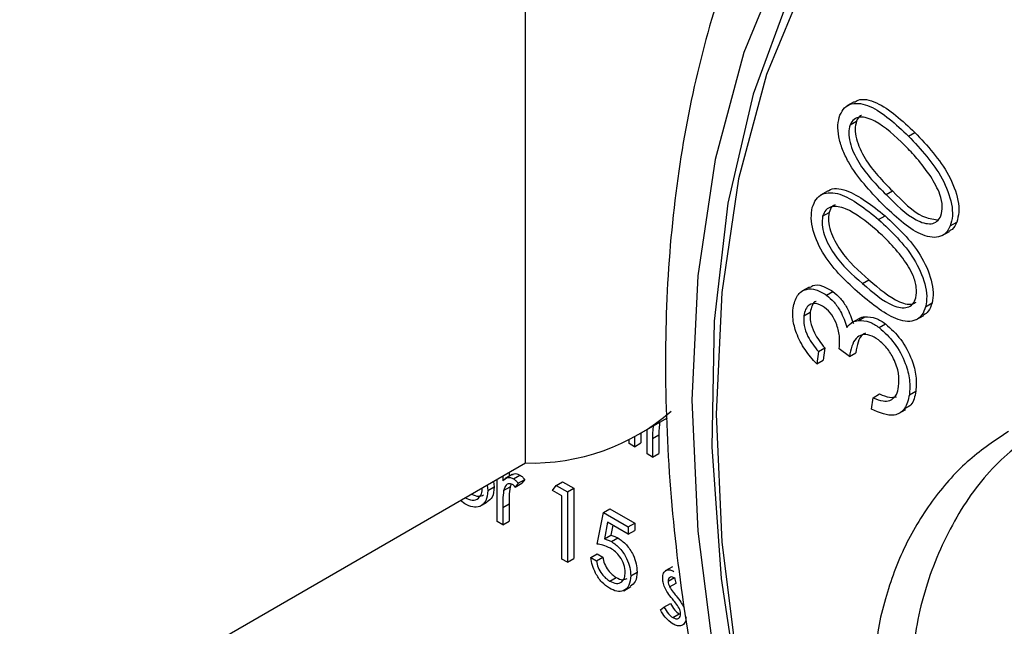
# Model space of a CAD drawing. Units: millimetres. Extents: x 5 to 415, y 5 to 292.
# Drawn here: x 334 to 335, y 211 to 212 of the extents above; entities that cross this region are included whole.
import ezdxf

# ---------------------------------------------------------------- set-up
doc = ezdxf.new("R2010")
doc.units = ezdxf.units.MM

msp = doc.modelspace()

# ---------------------------------------------------------------- linework, layer by layer
at = {"color": 7, "linetype": 'Continuous', "lineweight": 25}
for p, q in [((334.5841, 211.5011), (334.5841, 213.1469)), ((335.1886, 212.1649), (335.1753, 212.1573)), ((335.1813, 212.1226), (335.1931, 212.1294)), ((335.2888, 212.1018), (335.3006, 212.1086)), ((335.1398, 212.0008), (335.1266, 211.9931)), ((335.2474, 211.9944), (335.2592, 212.0012)), ((335.1308, 211.9546), (335.1426, 211.9614)), ((335.2337, 211.9486), (335.2455, 211.9554)), ((335.3656, 211.937), (335.3774, 211.9438)), ((335.3505, 211.919), (335.3638, 211.9266)), ((335.2042, 211.8308), (335.2159, 211.8376)), ((335.1058, 211.8242), (335.0925, 211.8166)), ((335.1378, 211.8096), (335.1496, 211.8164)), ((335.3202, 211.7884), (335.332, 211.7952)), ((335.0962, 211.7717), (335.108, 211.7785)), ((335.3034, 211.7647), (335.3167, 211.7724)), ((335.1971, 211.7663), (335.1839, 211.7587)), ((335.1966, 211.763), (335.2083, 211.7698)), ((335.2348, 211.75), (335.2466, 211.7568)), ((335.1229, 211.7057), (335.1198, 211.6834)), ((335.1229, 211.7057), (335.1346, 211.7125)), ((335.1346, 211.7125), (335.1315, 211.6903)), ((335.1801, 211.6969), (335.1614, 211.7109)), ((335.1801, 211.6969), (335.1919, 211.7037)), ((335.1198, 211.6834), (335.1315, 211.6903)), ((335.2237, 211.6211), (335.2354, 211.6279)), ((335.2904, 211.6265), (335.3022, 211.6333)), ((335.2207, 211.5998), (335.2237, 211.6211)), ((335.2706, 211.5918), (335.2839, 211.5995)), ((334.793, 211.5538), (334.8452, 211.5839)), ((334.7967, 211.5559), (334.7967, 211.5378)), ((334.8079, 211.5177), (334.8079, 211.5624)), ((334.7748, 211.5368), (334.7748, 211.544)), ((334.7849, 211.531), (334.7748, 211.5368)), ((334.7849, 211.5492), (334.7849, 211.531)), ((334.7849, 211.531), (334.7967, 211.5378)), ((334.8179, 211.5461), (334.8297, 211.5529)), ((334.8179, 211.5461), (334.8179, 211.5119)), ((334.8297, 211.5529), (334.8297, 211.5187)), ((334.8179, 211.5119), (334.8297, 211.5187)), ((333.5524, 210.9055), (334.5841, 211.5011)), ((334.8179, 211.5119), (334.8079, 211.5177)), ((334.5541, 211.4838), (334.5541, 211.4766)), ((334.5255, 211.4673), (334.5268, 211.457)), ((334.5323, 211.3933), (334.5323, 211.4712)), ((334.5423, 211.477), (334.5423, 211.4681)), ((334.5595, 211.4798), (334.5463, 211.4721)), ((334.5623, 211.4721), (334.5741, 211.4789)), ((334.571, 211.4638), (334.5655, 211.4569)), ((334.5655, 211.4569), (334.5773, 211.4637)), ((334.571, 211.4638), (334.5828, 211.4706)), ((334.5828, 211.4706), (334.5773, 211.4637)), ((334.6407, 211.4599), (334.6525, 211.4667)), ((334.6525, 211.4667), (334.6732, 211.4548)), ((334.5138, 211.4605), (334.515, 211.4502)), ((334.515, 211.4502), (334.5268, 211.457)), ((334.5441, 211.4506), (334.5559, 211.4574)), ((334.558, 211.4619), (334.5559, 211.4574)), ((334.6342, 211.4505), (334.6407, 211.4599)), ((334.6514, 211.4405), (334.6342, 211.4505)), ((334.6407, 211.4599), (334.6614, 211.448)), ((334.6614, 211.448), (334.6732, 211.4548)), ((334.6614, 211.448), (334.6614, 211.3187)), ((334.6732, 211.4548), (334.6732, 211.3255)), ((334.4727, 211.426), (334.4649, 211.4323)), ((334.5008, 211.4215), (334.514, 211.4292)), ((334.6514, 211.3245), (334.6514, 211.4405)), ((334.5423, 211.4192), (334.5541, 211.426)), ((334.5423, 211.4192), (334.5423, 211.3875)), ((334.5541, 211.426), (334.5541, 211.3943)), ((334.716, 211.3519), (334.7275, 211.4099)), ((334.7275, 211.4099), (334.7393, 211.4167)), ((334.7275, 211.4099), (334.7734, 211.3834)), ((334.7393, 211.4167), (334.7852, 211.3902)), ((334.5423, 211.3875), (334.5323, 211.3933)), ((334.5423, 211.3875), (334.5541, 211.3943)), ((334.7353, 211.3921), (334.7293, 211.3616)), ((334.7734, 211.3701), (334.7353, 211.3921)), ((334.7447, 211.3867), (334.7411, 211.3684)), ((334.7734, 211.3834), (334.7852, 211.3902)), ((334.7734, 211.3834), (334.7734, 211.3701)), ((334.7734, 211.3701), (334.7852, 211.3769)), ((334.7852, 211.3902), (334.7852, 211.3769)), ((334.7293, 211.3616), (334.7411, 211.3684)), ((334.7425, 211.3565), (334.7543, 211.3633)), ((334.6614, 211.3187), (334.6514, 211.3245)), ((334.6614, 211.3187), (334.6732, 211.3255)), ((334.7045, 211.327), (334.7163, 211.3338)), ((334.7045, 211.327), (334.7146, 211.3212)), ((334.7146, 211.3212), (334.7263, 211.328)), ((334.7163, 211.3338), (334.7263, 211.328)), ((334.7777, 211.2938), (334.7895, 211.3006)), ((334.8545, 211.3103), (334.8412, 211.3026)), ((334.7392, 211.2837), (334.751, 211.2905)), ((334.8466, 211.2836), (334.8584, 211.2904)), ((334.7649, 211.2663), (334.7781, 211.274)), ((334.8494, 211.2735), (334.8612, 211.2803)), ((334.8323, 211.2312), (334.8389, 211.2361)), ((334.8389, 211.2361), (334.8507, 211.2429)), ((334.8551, 211.2168), (334.8669, 211.2236)), ((334.8669, 211.2236), (334.8694, 211.2228))]:
    msp.add_line(p, q, dxfattribs=at)
at = {"color": 8, "linetype": 'Continuous', "lineweight": 25, "flags": 128}
msp.add_lwpolyline([(335.0586, 212.4327), (334.9857, 212.2554), (334.933, 212.0588), (334.9012, 211.845), (334.8905, 211.6164), (334.9012, 211.3756), (334.933, 211.125), (334.9857, 210.8676), (335.0586, 210.6061), (335.151, 210.3433), (335.2298, 210.1533)], dxfattribs=at)
at = {"color": 7, "linetype": 'Continuous', "lineweight": 25, "flags": 128}
for points in [[(335.099, 212.3886), (335.0277, 212.2154), (334.9762, 212.0232), (334.9451, 211.8143), (334.9347, 211.5909), (334.9451, 211.3555), (334.9762, 211.1107), (335.0277, 210.8591), (335.099, 210.6035), (335.1893, 210.3467), (335.2298, 210.2461)], [(335.0698, 212.3608), (335.0029, 212.1792), (334.9564, 211.9788), (334.931, 211.7619), (334.9269, 211.5309), (334.944, 211.2884), (334.9823, 211.0371), (335.0413, 210.7798), (335.1204, 210.5193), (335.2187, 210.2586), (335.2298, 210.232)]]:
    msp.add_lwpolyline(points, dxfattribs=at)
at = {"color": 7, "linetype": 'Continuous', "lineweight": 25}
msp.add_arc((334.5951, 211.8958), 0.3949, 268.3975, 310.6685, dxfattribs=at)
for points, knots in [([(335.4572, 213.0631), (335.4178, 213.0369), (335.3315, 212.9794), (335.216, 212.8644), (335.1087, 212.7252), (335.0185, 212.5661), (334.9457, 212.3889), (334.8913, 212.1947), (334.8557, 211.9853), (334.8395, 211.7627), (334.8428, 211.5292), (334.8654, 211.2871), (334.907, 211.0387), (334.9669, 210.7863), (335.0451, 210.5322), (335.1306, 210.2993), (335.1969, 210.1532), (335.2253, 210.0907)], [0, 0, 0, 0, 0.055415, 0.1214, 0.18774, 0.254774, 0.322639, 0.391272, 0.460486, 0.530055, 0.599792, 0.66955, 0.739255, 0.808884, 0.878436, 0.947918, 1, 1, 1, 1]), ([(335.1891, 212.1641), (335.1913, 212.1655), (335.2017, 212.1724), (335.2422, 212.1629), (335.2772, 212.1303), (335.3006, 212.1086)], [0, 0, 0, 0, 0.081865, 0.387645, 1, 1, 1, 1]), ([(335.1627, 212.1404), (335.1652, 212.1453), (335.1703, 212.1551), (335.1879, 212.1647), (335.2298, 212.1572), (335.2652, 212.1239), (335.2888, 212.1018)], [0, 0, 0, 0, 0.125604, 0.251215, 0.500594, 1, 1, 1, 1]), ([(335.2403, 211.9775), (335.2175, 212.0014), (335.189, 212.0312), (335.1666, 212.0774), (335.1598, 212.1007), (335.1578, 212.1231), (335.161, 212.1346), (335.1627, 212.1404)], [0, 0, 0, 0, 0.4986067, 0.6240644, 0.7494, 0.8746867, 1, 1, 1, 1]), ([(335.2825, 212.0843), (335.2642, 212.1018), (335.2367, 212.1279), (335.2029, 212.1389), (335.1878, 212.1336), (335.1834, 212.1263), (335.1813, 212.1226)], [0, 0, 0, 0, 0.500235, 0.749282, 0.874752, 1, 1, 1, 1]), ([(335.2025, 212.1401), (335.2018, 212.1398), (335.1973, 212.1383), (335.195, 212.1335), (335.1931, 212.1294)], [0, 0, 0, 0, 0.164839, 1, 1, 1, 1]), ([(335.1813, 212.1226), (335.1801, 212.1179), (335.1778, 212.1085), (335.1814, 212.0843), (335.202, 212.0402), (335.2292, 212.0127), (335.2474, 211.9944)], [0, 0, 0, 0, 0.125297, 0.25072, 0.499615, 1, 1, 1, 1]), ([(335.1931, 212.1294), (335.1919, 212.1247), (335.1896, 212.1153), (335.1932, 212.0911), (335.2138, 212.047), (335.241, 212.0195), (335.2592, 212.0012)], [0, 0, 0, 0, 0.125297, 0.25072, 0.499615, 1, 1, 1, 1]), ([(335.2888, 212.1018), (335.3116, 212.0775), (335.3459, 212.041), (335.368, 211.9841), (335.3705, 211.9545), (335.3672, 211.9428), (335.3656, 211.937)], [0, 0, 0, 0, 0.499327, 0.748693, 0.874336, 1, 1, 1, 1]), ([(335.3006, 212.1086), (335.3234, 212.0843), (335.3576, 212.0478), (335.3798, 211.9909), (335.3823, 211.9613), (335.379, 211.9496), (335.3774, 211.9438)], [0, 0, 0, 0, 0.499327, 0.748693, 0.874336, 1, 1, 1, 1]), ([(335.3295, 212.0277), (335.3213, 212.0392), (335.3066, 212.0596), (335.2899, 212.0767), (335.2825, 212.0843)], [0, 0, 0, 0, 0.559604, 1, 1, 1, 1]), ([(335.3483, 211.9552), (335.3496, 211.9609), (335.3521, 211.9722), (335.3465, 211.9989), (335.336, 212.0168), (335.3295, 212.0277)], [0, 0, 0, 0, 0.280004, 0.560565, 1, 1, 1, 1]), ([(335.1401, 212.0004), (335.1407, 212.0009), (335.1488, 212.0078), (335.1863, 212.0028), (335.2218, 211.9744), (335.2455, 211.9554)], [0, 0, 0, 0, 0.026603, 0.350825, 1, 1, 1, 1]), ([(335.1118, 211.9704), (335.1138, 211.9759), (335.1177, 211.9868), (335.1335, 211.9993), (335.1734, 211.9977), (335.2096, 211.9682), (335.2337, 211.9486)], [0, 0, 0, 0, 0.125662, 0.251302, 0.500681, 1, 1, 1, 1]), ([(335.2474, 211.9944), (335.2657, 211.9762), (335.293, 211.9489), (335.3268, 211.9387), (335.3419, 211.9441), (335.3462, 211.9515), (335.3483, 211.9552)], [0, 0, 0, 0, 0.500458, 0.749287, 0.874741, 1, 1, 1, 1]), ([(335.2592, 212.0012), (335.2778, 211.9821), (335.3056, 211.9537), (335.3329, 211.9493), (335.3419, 211.9478)], [0, 0, 0, 0, 0.667912, 1, 1, 1, 1]), ([(335.2293, 211.9295), (335.2105, 211.945), (335.1825, 211.9682), (335.1497, 211.9747), (335.136, 211.967), (335.1325, 211.9587), (335.1308, 211.9546)], [0, 0, 0, 0, 0.500256, 0.749286, 0.87473, 1, 1, 1, 1]), ([(335.1538, 211.9758), (335.1519, 211.9749), (335.1466, 211.9724), (335.1442, 211.9657), (335.1426, 211.9614)], [0, 0, 0, 0, 0.342155, 1, 1, 1, 1]), ([(335.3656, 211.937), (335.3631, 211.9321), (335.358, 211.9224), (335.3403, 211.9132), (335.2986, 211.9215), (335.2636, 211.9551), (335.2403, 211.9775)], [0, 0, 0, 0, 0.125596, 0.251162, 0.500332, 1, 1, 1, 1]), ([(335.199, 211.8122), (335.1754, 211.8336), (335.1401, 211.8657), (335.1137, 211.9213), (335.1088, 211.9516), (335.1108, 211.9642), (335.1118, 211.9704)], [0, 0, 0, 0, 0.499694, 0.748864, 0.874434, 1, 1, 1, 1]), ([(335.1308, 211.9546), (335.1301, 211.9495), (335.1288, 211.9394), (335.1344, 211.9148), (335.1575, 211.872), (335.1855, 211.8473), (335.2042, 211.8308)], [0, 0, 0, 0, 0.125305, 0.250735, 0.499616, 1, 1, 1, 1]), ([(335.1426, 211.9614), (335.1419, 211.9563), (335.1406, 211.9462), (335.1461, 211.9216), (335.1693, 211.8788), (335.1973, 211.8541), (335.2159, 211.8376)], [0, 0, 0, 0, 0.125305, 0.250735, 0.499616, 1, 1, 1, 1]), ([(335.2455, 211.9554), (335.269, 211.9334), (335.3044, 211.9005), (335.3301, 211.8445), (335.3351, 211.814), (335.333, 211.8014), (335.332, 211.7952)], [0, 0, 0, 0, 0.499369, 0.748725, 0.874349, 1, 1, 1, 1]), ([(335.2337, 211.9486), (335.2573, 211.9266), (335.2926, 211.8936), (335.3184, 211.8377), (335.3233, 211.8072), (335.3212, 211.7946), (335.3202, 211.7884)], [0, 0, 0, 0, 0.499369, 0.748725, 0.874349, 1, 1, 1, 1]), ([(335.3774, 211.9438), (335.375, 211.9386), (335.3717, 211.9312), (335.3653, 211.9283), (335.3633, 211.9274)], [0, 0, 0, 0, 0.7004928, 1, 1, 1, 1]), ([(335.2784, 211.8775), (335.2697, 211.8882), (335.2541, 211.9073), (335.2369, 211.9227), (335.2293, 211.9295)], [0, 0, 0, 0, 0.5596485, 1, 1, 1, 1]), ([(335.3024, 211.8047), (335.3031, 211.8108), (335.3044, 211.823), (335.2969, 211.8499), (335.2854, 211.867), (335.2784, 211.8775)], [0, 0, 0, 0, 0.280076, 0.560596, 1, 1, 1, 1]), ([(335.1067, 211.8228), (335.1086, 211.8244), (335.1146, 211.8295), (335.1302, 211.8279), (335.1431, 211.8203), (335.1496, 211.8164)], [0, 0, 0, 0, 0.188986, 0.594767, 1, 1, 1, 1]), ([(335.2042, 211.8308), (335.2229, 211.8146), (335.251, 211.7902), (335.2835, 211.7845), (335.2973, 211.7922), (335.3007, 211.8005), (335.3024, 211.8047)], [0, 0, 0, 0, 0.500442, 0.749246, 0.874726, 1, 1, 1, 1]), ([(335.2159, 211.8376), (335.2344, 211.8218), (335.2621, 211.7981), (335.2936, 211.7905), (335.3014, 211.7959), (335.3028, 211.7969)], [0, 0, 0, 0, 0.620445, 0.92891, 1, 1, 1, 1]), ([(335.0764, 211.7865), (335.0785, 211.7946), (335.0827, 211.8107), (335.0987, 211.8216), (335.1182, 211.8214), (335.1312, 211.8136), (335.1378, 211.8096)], [0, 0, 0, 0, 0.280042, 0.559795, 0.780046, 1, 1, 1, 1]), ([(335.1378, 211.8096), (335.1425, 211.8056), (335.1521, 211.7975), (335.1664, 211.7767), (335.172, 211.7604), (335.1755, 211.7504)], [0, 0, 0, 0, 0.280333, 0.560402, 1, 1, 1, 1]), ([(335.1496, 211.8164), (335.1543, 211.8124), (335.1639, 211.8043), (335.1782, 211.7835), (335.1838, 211.7672), (335.1873, 211.7573)], [0, 0, 0, 0, 0.280333, 0.560402, 1, 1, 1, 1]), ([(335.3202, 211.7884), (335.3182, 211.7829), (335.3144, 211.772), (335.3024, 211.763), (335.2873, 211.7603), (335.2527, 211.7677), (335.2228, 211.7925), (335.199, 211.8122)], [0, 0, 0, 0, 0.125293, 0.250567, 0.375879, 0.501361, 1, 1, 1, 1]), ([(335.1345, 211.7871), (335.1292, 211.7901), (335.1186, 211.7962), (335.1064, 211.7926), (335.0988, 211.7841), (335.0971, 211.7758), (335.0962, 211.7717)], [0, 0, 0, 0, 0.2787754, 0.5585966, 0.7791254, 1, 1, 1, 1]), ([(335.119, 211.7982), (335.1187, 211.7982), (335.115, 211.7975), (335.1108, 211.7905), (335.1089, 211.7825), (335.108, 211.7785)], [0, 0, 0, 0, 0.042519, 0.520884, 1, 1, 1, 1]), ([(335.332, 211.7952), (335.3301, 211.7896), (335.3269, 211.7797), (335.3195, 211.775), (335.3163, 211.773)], [0, 0, 0, 0, 0.5653035, 1, 1, 1, 1]), ([(335.1198, 211.6834), (335.1123, 211.6917), (335.0975, 211.7083), (335.0824, 211.7376), (335.0751, 211.765), (335.0759, 211.7793), (335.0764, 211.7865)], [0, 0, 0, 0, 0.280373, 0.559829, 0.779863, 1, 1, 1, 1]), ([(335.0962, 211.7717), (335.0959, 211.7658), (335.0953, 211.7542), (335.1045, 211.7293), (335.1159, 211.7147), (335.1229, 211.7057)], [0, 0, 0, 0, 0.2801559, 0.5597074, 1, 1, 1, 1]), ([(335.108, 211.7785), (335.1077, 211.7726), (335.1071, 211.761), (335.1163, 211.7361), (335.1277, 211.7215), (335.1346, 211.7125)], [0, 0, 0, 0, 0.2801559, 0.5597074, 1, 1, 1, 1]), ([(335.1614, 211.7109), (335.1619, 211.7177), (335.1628, 211.7313), (335.1583, 211.7532), (335.1485, 211.7742), (335.1391, 211.7828), (335.1345, 211.7871)], [0, 0, 0, 0, 0.280941, 0.561394, 0.780783, 1, 1, 1, 1]), ([(335.1755, 211.7504), (335.1787, 211.7541), (335.1844, 211.7605), (335.1929, 211.7623), (335.1966, 211.763)], [0, 0, 0, 0, 0.559916, 1, 1, 1, 1]), ([(335.1966, 211.763), (335.2034, 211.763), (335.2155, 211.7628), (335.2289, 211.7539), (335.2348, 211.75)], [0, 0, 0, 0, 0.559577, 1, 1, 1, 1]), ([(335.1972, 211.7662), (335.1974, 211.7663), (335.2003, 211.769), (335.2044, 211.7694), (335.2083, 211.7698)], [0, 0, 0, 0, 0.058681, 1, 1, 1, 1]), ([(335.2083, 211.7698), (335.2151, 211.7698), (335.2273, 211.7696), (335.2407, 211.7608), (335.2466, 211.7568)], [0, 0, 0, 0, 0.559577, 1, 1, 1, 1]), ([(335.2466, 211.7568), (335.2563, 211.7479), (335.2758, 211.73), (335.2951, 211.6935), (335.3038, 211.6598), (335.3027, 211.6422), (335.3022, 211.6333)], [0, 0, 0, 0, 0.279459, 0.558888, 0.779279, 1, 1, 1, 1]), ([(335.2335, 211.7274), (335.2282, 211.7306), (335.2176, 211.7371), (335.2029, 211.7376), (335.1864, 211.7281), (335.1827, 211.7098), (335.1801, 211.6969)], [0, 0, 0, 0, 0.186681, 0.373505, 0.56029, 1, 1, 1, 1]), ([(335.2096, 211.74), (335.2077, 211.7391), (335.1967, 211.7337), (335.1941, 211.7173), (335.1919, 211.7037)], [0, 0, 0, 0, 0.172562, 1, 1, 1, 1]), ([(335.2348, 211.75), (335.2446, 211.7411), (335.264, 211.7232), (335.2833, 211.6867), (335.292, 211.653), (335.2909, 211.6353), (335.2904, 211.6265)], [0, 0, 0, 0, 0.279459, 0.558888, 0.779279, 1, 1, 1, 1]), ([(335.2706, 211.6416), (335.2711, 211.6495), (335.2721, 211.6651), (335.2629, 211.6911), (335.2495, 211.7133), (335.2388, 211.7227), (335.2335, 211.7274)], [0, 0, 0, 0, 0.280332, 0.559644, 0.779893, 1, 1, 1, 1]), ([(335.2354, 211.6279), (335.2417, 211.6253), (335.2527, 211.6206), (335.2622, 211.6219), (335.2664, 211.6225)], [0, 0, 0, 0, 0.560772, 1, 1, 1, 1]), ([(335.2546, 211.6157), (335.2591, 211.6188), (335.2672, 211.6242), (335.2696, 211.6363), (335.2706, 211.6416)], [0, 0, 0, 0, 0.558641, 1, 1, 1, 1]), ([(335.3022, 211.6333), (335.3003, 211.6235), (335.2974, 211.6083), (335.2866, 211.6032), (335.2827, 211.6014)], [0, 0, 0, 0, 0.644743, 1, 1, 1, 1]), ([(335.2904, 211.6265), (335.2882, 211.6173), (335.2838, 211.5989), (335.2596, 211.5835), (335.2354, 211.5936), (335.2207, 211.5998)], [0, 0, 0, 0, 0.2809809, 0.5612095, 1, 1, 1, 1]), ([(335.2237, 211.6211), (335.2299, 211.6185), (335.241, 211.6138), (335.2504, 211.6151), (335.2546, 211.6157)], [0, 0, 0, 0, 0.560772, 1, 1, 1, 1]), ([(334.8312, 211.5773), (334.8307, 211.5729), (334.8297, 211.5651), (334.8297, 211.5566), (334.8297, 211.5529)], [0, 0, 0, 0, 0.559658, 1, 1, 1, 1]), ([(334.8194, 211.5705), (334.8189, 211.5661), (334.8179, 211.5583), (334.8179, 211.5498), (334.8179, 211.5461)], [0, 0, 0, 0, 0.559658, 1, 1, 1, 1]), ([(335.4726, 211.5589), (335.4481, 211.5427), (335.3973, 211.5089), (335.3331, 211.4365), (335.2791, 211.3493), (335.2434, 211.2496), (335.2269, 211.1742), (335.2307, 211.1339), (335.2311, 211.1292)], [0, 0, 0, 0, 0.173395, 0.360434, 0.555075, 0.756605, 0.971692, 1, 1, 1, 1]), ([(335.5387, 211.569), (335.5076, 211.547), (335.4457, 211.5032), (335.3693, 211.3967), (335.3158, 211.2722), (335.2909, 211.1425), (335.2992, 211.0635), (335.303, 211.0269)], [0, 0, 0, 0, 0.203675, 0.405274, 0.608151, 0.818269, 1, 1, 1, 1]), ([(334.5601, 211.4789), (334.5612, 211.4798), (334.5634, 211.4818), (334.5686, 211.4814), (334.5722, 211.4797), (334.5741, 211.4789)], [0, 0, 0, 0, 0.31952, 0.659904, 1, 1, 1, 1]), ([(334.5423, 211.4681), (334.5451, 211.4709), (334.549, 211.4748), (334.5567, 211.4747), (334.5604, 211.473), (334.5623, 211.4721)], [0, 0, 0, 0, 0.558786, 0.779486, 1, 1, 1, 1]), ([(334.5623, 211.4721), (334.564, 211.4708), (334.5671, 211.4686), (334.5698, 211.4653), (334.571, 211.4638)], [0, 0, 0, 0, 0.559279, 1, 1, 1, 1]), ([(334.5741, 211.4789), (334.5758, 211.4777), (334.5789, 211.4754), (334.5816, 211.4721), (334.5828, 211.4706)], [0, 0, 0, 0, 0.559279, 1, 1, 1, 1]), ([(334.4727, 211.4376), (334.4774, 211.4355), (334.4869, 211.4313), (334.4976, 211.4349), (334.5039, 211.4437), (334.5046, 211.4518), (334.505, 211.4559)], [0, 0, 0, 0, 0.279756, 0.559115, 0.779602, 1, 1, 1, 1]), ([(334.515, 211.4502), (334.5143, 211.4435), (334.5127, 211.43), (334.5015, 211.4204), (334.4875, 211.4188), (334.4776, 211.4236), (334.4727, 211.426)], [0, 0, 0, 0, 0.279516, 0.559378, 0.779501, 1, 1, 1, 1]), ([(334.5268, 211.457), (334.5262, 211.4501), (334.525, 211.4374), (334.5171, 211.4322), (334.5136, 211.4299)], [0, 0, 0, 0, 0.548126, 1, 1, 1, 1]), ([(334.5441, 211.4506), (334.5434, 211.445), (334.5423, 211.4349), (334.5423, 211.424), (334.5423, 211.4192)], [0, 0, 0, 0, 0.5596298, 1, 1, 1, 1]), ([(334.5604, 211.4616), (334.558, 211.4624), (334.5532, 211.4639), (334.5472, 211.4598), (334.5453, 211.4541), (334.5441, 211.4506)], [0, 0, 0, 0, 0.278322, 0.558769, 1, 1, 1, 1]), ([(334.5559, 211.4574), (334.5552, 211.4518), (334.554, 211.4417), (334.5541, 211.4308), (334.5541, 211.426)], [0, 0, 0, 0, 0.5596298, 1, 1, 1, 1]), ([(334.5655, 211.4569), (334.5646, 211.458), (334.5629, 211.4598), (334.5612, 211.461), (334.5604, 211.4616)], [0, 0, 0, 0, 0.560354, 1, 1, 1, 1]), ([(334.4845, 211.4444), (334.4893, 211.4421), (334.4979, 211.438), (334.5043, 211.4411), (334.5071, 211.4425)], [0, 0, 0, 0, 0.560075, 1, 1, 1, 1]), ([(334.7293, 211.3616), (334.7317, 211.3609), (334.736, 211.3598), (334.7405, 211.3575), (334.7425, 211.3565)], [0, 0, 0, 0, 0.560077, 1, 1, 1, 1]), ([(334.7411, 211.3684), (334.7435, 211.3677), (334.7478, 211.3666), (334.7523, 211.3643), (334.7543, 211.3633)], [0, 0, 0, 0, 0.560077, 1, 1, 1, 1]), ([(334.7425, 211.3565), (334.7478, 211.3527), (334.7585, 211.3452), (334.7703, 211.3268), (334.7769, 211.3089), (334.7774, 211.2988), (334.7777, 211.2938)], [0, 0, 0, 0, 0.279687, 0.559029, 0.779292, 1, 1, 1, 1]), ([(334.7543, 211.3633), (334.7596, 211.3595), (334.7703, 211.352), (334.7821, 211.3336), (334.7886, 211.3157), (334.7892, 211.3056), (334.7895, 211.3006)], [0, 0, 0, 0, 0.279687, 0.559029, 0.779292, 1, 1, 1, 1]), ([(334.7407, 211.3442), (334.7359, 211.3464), (334.7274, 211.3503), (334.7195, 211.3514), (334.716, 211.3519)], [0, 0, 0, 0, 0.559422, 1, 1, 1, 1]), ([(334.7677, 211.3001), (334.7672, 211.3048), (334.7664, 211.3142), (334.7589, 211.3283), (334.7498, 211.3384), (334.7437, 211.3423), (334.7407, 211.3442)], [0, 0, 0, 0, 0.27954, 0.558619, 0.779039, 1, 1, 1, 1]), ([(334.7387, 211.2708), (334.7339, 211.2741), (334.7243, 211.2808), (334.7134, 211.297), (334.7067, 211.3129), (334.7052, 211.3223), (334.7045, 211.327)], [0, 0, 0, 0, 0.279621, 0.559021, 0.779385, 1, 1, 1, 1]), ([(334.7146, 211.3212), (334.7154, 211.317), (334.7171, 211.3088), (334.724, 211.2974), (334.7316, 211.2889), (334.7367, 211.2855), (334.7392, 211.2837)], [0, 0, 0, 0, 0.280043, 0.559161, 0.779579, 1, 1, 1, 1]), ([(334.7263, 211.328), (334.7272, 211.3238), (334.7289, 211.3156), (334.7358, 211.3042), (334.7434, 211.2957), (334.7485, 211.2923), (334.751, 211.2905)], [0, 0, 0, 0, 0.280043, 0.559161, 0.779579, 1, 1, 1, 1]), ([(334.7895, 211.3006), (334.789, 211.2941), (334.788, 211.2822), (334.7809, 211.277), (334.7776, 211.2747)], [0, 0, 0, 0, 0.548192, 1, 1, 1, 1]), ([(334.8366, 211.289), (334.8369, 211.2924), (334.8375, 211.2993), (334.8429, 211.3044), (334.8499, 211.3054), (334.8548, 211.303), (334.8572, 211.3018)], [0, 0, 0, 0, 0.279927, 0.55943, 0.779592, 1, 1, 1, 1]), ([(334.7777, 211.2938), (334.7771, 211.2875), (334.7757, 211.2748), (334.7657, 211.2651), (334.7524, 211.2641), (334.7432, 211.2686), (334.7387, 211.2708)], [0, 0, 0, 0, 0.2798646, 0.5592741, 0.7794265, 1, 1, 1, 1]), ([(334.7392, 211.2837), (334.7434, 211.2819), (334.7518, 211.2782), (334.7612, 211.2816), (334.7669, 211.2891), (334.7674, 211.2965), (334.7677, 211.3001)], [0, 0, 0, 0, 0.279618, 0.559358, 0.779556, 1, 1, 1, 1]), ([(334.751, 211.2905), (334.7553, 211.2885), (334.763, 211.2849), (334.7686, 211.2878), (334.7711, 211.289)], [0, 0, 0, 0, 0.5539183, 1, 1, 1, 1]), ([(334.8403, 211.2722), (334.8391, 211.2755), (334.8369, 211.2813), (334.8367, 211.2866), (334.8366, 211.289)], [0, 0, 0, 0, 0.559601, 1, 1, 1, 1]), ([(334.8572, 211.2902), (334.8556, 211.2909), (334.8525, 211.2922), (334.8491, 211.2906), (334.8469, 211.2878), (334.8467, 211.285), (334.8466, 211.2836)], [0, 0, 0, 0, 0.279313, 0.559092, 0.7795, 1, 1, 1, 1]), ([(334.8466, 211.2836), (334.8468, 211.2818), (334.8471, 211.2784), (334.8487, 211.275), (334.8494, 211.2735)], [0, 0, 0, 0, 0.559053, 1, 1, 1, 1]), ([(334.8584, 211.2904), (334.8586, 211.2886), (334.8589, 211.2853), (334.8605, 211.2818), (334.8612, 211.2803)], [0, 0, 0, 0, 0.559053, 1, 1, 1, 1]), ([(334.8544, 211.2512), (334.8514, 211.2548), (334.8461, 211.2613), (334.8421, 211.2689), (334.8403, 211.2722)], [0, 0, 0, 0, 0.560653, 1, 1, 1, 1]), ([(334.8494, 211.2735), (334.8514, 211.2702), (334.855, 211.2643), (334.8592, 211.2592), (334.8611, 211.257)], [0, 0, 0, 0, 0.559015, 1, 1, 1, 1]), ([(334.8668, 211.2343), (334.8647, 211.2376), (334.8608, 211.2436), (334.8564, 211.2489), (334.8544, 211.2512)], [0, 0, 0, 0, 0.559053, 1, 1, 1, 1]), ([(334.8611, 211.257), (334.8642, 211.2532), (334.8697, 211.2465), (334.8739, 211.2386), (334.8758, 211.2352)], [0, 0, 0, 0, 0.5606421, 1, 1, 1, 1]), ([(334.8556, 211.2049), (334.8506, 211.2086), (334.8415, 211.2152), (334.8351, 211.2263), (334.8323, 211.2312)], [0, 0, 0, 0, 0.5592989, 1, 1, 1, 1]), ([(334.8389, 211.2361), (334.8415, 211.2317), (334.846, 211.2237), (334.8523, 211.2189), (334.8551, 211.2168)], [0, 0, 0, 0, 0.560847, 1, 1, 1, 1]), ([(334.8507, 211.2429), (334.8532, 211.2385), (334.8578, 211.2305), (334.8641, 211.2257), (334.8669, 211.2236)], [0, 0, 0, 0, 0.560847, 1, 1, 1, 1]), ([(334.8696, 211.2237), (334.8694, 211.2256), (334.8692, 211.2291), (334.8675, 211.2327), (334.8668, 211.2343)], [0, 0, 0, 0, 0.559563, 1, 1, 1, 1]), ([(334.8551, 211.2168), (334.8572, 211.2159), (334.8612, 211.214), (334.8659, 211.2153), (334.869, 211.2185), (334.8694, 211.222), (334.8696, 211.2237)], [0, 0, 0, 0, 0.279967, 0.559748, 0.779958, 1, 1, 1, 1]), ([(334.8796, 211.2184), (334.8792, 211.2146), (334.8784, 211.2069), (334.8719, 211.2016), (334.8639, 211.2009), (334.8584, 211.2036), (334.8556, 211.2049)], [0, 0, 0, 0, 0.279555, 0.559232, 0.779474, 1, 1, 1, 1])]:
    msp.add_open_spline(points, degree=3, knots=knots, dxfattribs=at)

doc.saveas('drawing.dxf')
